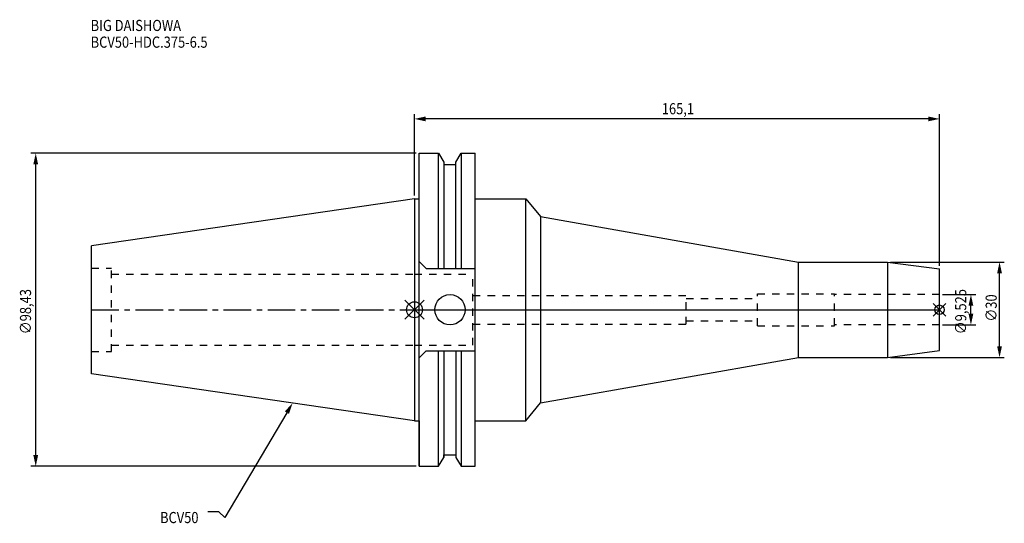
# Model space of a CAD drawing. Extents: x -124 to 186, y -67 to 91.
import ezdxf

# ---------------------------------------------------------------- set-up
doc = ezdxf.new("R2010")
doc.units = 0
doc.header["$LTSCALE"] = 23.1
doc.header["$PDMODE"] = 3
doc.header["$PDSIZE"] = 8
doc.linetypes.add('CENTER', pattern=[0.6, 0.375, -0.075, 0.075, -0.075])
doc.linetypes.add('DASHED', pattern=[0.2, 0.1, -0.1])
doc.layers.get('0').update_dxf_attribs({"linetype": 'CONTINUOUS'})
doc.layers.get('DEFPOINTS').update_dxf_attribs({"linetype": 'CONTINUOUS'})
for name, color, linetype in [('1', 4, 'CONTINUOUS'), ('2', 7, 'CONTINUOUS'), ('3', 1, 'DASHED'), ('4', 2, 'CENTER'), ('6', 5, 'CONTINUOUS'), ('NOCUT', 7, 'CONTINUOUS'), ('SK1', 4, 'CONTINUOUS'), ('SK3', 1, 'DASHED'), ('SK4', 2, 'CENTER')]:
    doc.layers.add(name, color=color, linetype=linetype)
doc.styles.get("Standard").update_dxf_attribs({"font": 'txt', "width": 0.85})
doc.dimstyles.get("Standard").update_dxf_attribs({"dimtxt": 3.5, "dimasz": 3.5, "dimexe": 1.5, "dimexo": 1, "dimtad": 1, "dimblk": '_FILLED', "dimblk1": '_FILLED', "dimblk2": '_FILLED', "dimcen": 0.09, "dimazin": 3, "dimtol": 1, "dimtp": 0.01, "dimtm": 0.01, "dimtfac": 1, "dimtofl": 0, "dimtmove": 0, "dimatfit": 3})

# ---------------------------------------------------------------- blocks, each defined once
blk = doc.blocks.new('_FILLED')
at = {"color": 0, "linetype": 'BYBLOCK'}
blk.add_solid([(0, 0), (-1, 0.214), (-1, -0.214)], dxfattribs=at)
blk = doc.blocks.new('*U13')
at = {"layer": '2', "color": 0, "width": 0.85}
blk.add_text('∅98,43', height=3.5, rotation=90, dxfattribs=at).set_placement((-120.57, -7.69))
blk = doc.blocks.new('*D1')
at = {"layer": '2', "color": 0}
for p, q in [((0.5, 49.21), (-120.61, 49.21)), ((-119.11, -45.71), (-119.11, 45.71)), ((0.5, -49.21), (-120.61, -49.21))]:
    blk.add_line(p, q, dxfattribs=at)
at = {"layer": 'DEFPOINTS', "color": 0}
for p in [(-119.11, 49.21), (1.5, 49.21), (1.5, -49.21)]:
    blk.add_point(p, dxfattribs=at)
blk.add_blockref('*U13', (0, 0))
at = {"layer": '2', "color": 0, "xscale": 3.5, "yscale": 3.5, "zscale": 3.5}
for p, rotation in [((-119.11, 49.21), 90), ((-119.11, -49.21), 270)]:
    blk.add_blockref('_FILLED', p, dxfattribs=dict(at, rotation=rotation))
blk = doc.blocks.new('*U12')
at = {"layer": '2', "color": 0, "width": 0.85}
blk.add_text('165,1', height=3.5, dxfattribs=at).set_placement((77.79, 61.46))
blk = doc.blocks.new('*D2')
at = {"layer": '2', "color": 0}
for p, q in [((0, 35.925), (0, 61.5)), ((161.6, 60), (3.5, 60)), ((165.1, 13.8455), (165.1, 61.5))]:
    blk.add_line(p, q, dxfattribs=at)
at = {"layer": 'DEFPOINTS', "color": 0}
for p in [(0, 60), (0, 34.925), (165.1, 12.8455)]:
    blk.add_point(p, dxfattribs=at)
blk.add_blockref('*U12', (0, 0))
at = {"layer": '2', "color": 0, "xscale": 3.5, "yscale": 3.5, "zscale": 3.5, "rotation": 180}
blk.add_blockref('_FILLED', (0, 60), dxfattribs=at)
at = {"layer": '2', "color": 0, "xscale": 3.5, "yscale": 3.5, "zscale": 3.5}
blk.add_blockref('_FILLED', (165.1, 60), dxfattribs=at)
blk = doc.blocks.new('*U11')
at = {"layer": '2', "color": 0, "width": 0.85}
blk.add_text('∅9,525', height=3.5, rotation=90, dxfattribs=at).set_placement((173.54, -7.69))
blk = doc.blocks.new('*D3')
at = {"layer": '2', "color": 0}
for p, q in [((166.1, 4.7625), (176.5, 4.7625)), ((175, -1.2625), (175, 1.2625)), ((166.1, -4.7625), (176.5, -4.7625))]:
    blk.add_line(p, q, dxfattribs=at)
at = {"layer": 'DEFPOINTS', "color": 0}
for p in [(165.1, 4.7625), (175, 4.7625), (165.1, -4.7625)]:
    blk.add_point(p, dxfattribs=at)
blk.add_blockref('*U11', (0, 0))
at = {"layer": '2', "color": 0, "xscale": 3.5, "yscale": 3.5, "zscale": 3.5}
for p, rotation in [((175, 4.7625), 90), ((175, -4.7625), 270)]:
    blk.add_blockref('_FILLED', p, dxfattribs=dict(at, rotation=rotation))
blk = doc.blocks.new('*U10')
at = {"layer": '2', "color": 0, "width": 0.85}
blk.add_text('∅30', height=3.5, rotation=90, dxfattribs=at).set_placement((183.125, -3.71875))
blk = doc.blocks.new('*D4')
at = {"layer": '2', "color": 0}
for p, q in [((149.73, 15), (185.5, 15)), ((184, -11.5), (184, 11.5)), ((149.73, -15), (185.5, -15))]:
    blk.add_line(p, q, dxfattribs=at)
at = {"layer": 'DEFPOINTS', "color": 0}
for p in [(148.73, 15), (184, 15), (148.73, -15)]:
    blk.add_point(p, dxfattribs=at)
blk.add_blockref('*U10', (0, 0))
at = {"layer": '2', "color": 0, "xscale": 3.5, "yscale": 3.5, "zscale": 3.5}
for p, rotation in [((184, 15), 90), ((184, -15), 270)]:
    blk.add_blockref('_FILLED', p, dxfattribs=dict(at, rotation=rotation))
blk = doc.blocks.new('*U7')
at = {"layer": '6', "width": 0.85}
for s, p in [('BIG DAISHOWA', (-101.83, 87.63)), ('BCV50-HDC.375-6.5', (-101.83, 82.38))]:
    blk.add_text(s, height=3.5, dxfattribs=at).set_placement(p)
blk = doc.blocks.new('*U8')
at = {"layer": '6'}
blk.add_lwpolyline([(-40.12, -32.35), (-59.63, -65.32), (-61.51, -63.57), (-65.01, -63.57)], dxfattribs=at)
at = {"layer": '6', "xscale": 3.5, "yscale": 3.5, "zscale": 3.5, "rotation": 59.38505600055425}
blk.add_blockref('_FILLED', (-38.34, -29.33), dxfattribs=at)
blk = doc.blocks.new('*U9')
at = {"layer": '6', "width": 0.85}
blk.add_text('BCV50', height=3.5, dxfattribs=at).set_placement((-80.01, -67.07))

msp = doc.modelspace()

# ---------------------------------------------------------------- linework, layer by layer
for p, q in [((3, 3), (-3, -3)), ((-3, 3), (3, -3)), ((167.1, 2), (163.1, -2)), ((163.1, 2), (167.1, -2))]:
    msp.add_line(p, q)
for centre, radius in [((0, 0), 2.5), ((165.1, 0), 1.5)]:
    msp.add_circle(centre, radius)
at = {"layer": '1'}
for p, q in [((1.5, -49.212), (1.5, 49.212)), ((1.5, 49.212), (7.601, 49.212)), ((7.601, 12.955), (7.601, 49.212)), ((7.601, 49.212), (9.207, 46.431)), ((13.047, 46.431), (14.654, 49.212)), ((14.654, 49.212), (14.654, 12.955)), ((14.654, 49.212), (19.05, 49.212)), ((19.05, -49.212), (19.05, 49.212)), ((9.207, 46.431), (9.207, 12.955)), ((9.207, 45.645), (13.047, 45.645)), ((13.047, 12.955), (13.047, 46.431)), ((0, 34.925), (1.5, 34.925)), ((19.05, 34.925), (35, 34.925)), ((35, -34.925), (35, 34.925)), ((35, 34.925), (39.668, 29.279)), ((39.668, 29.279), (39.668, -29.279)), ((39.668, 29.279), (120.825, 15)), ((3.7, 12.955), (1.5, 15.155)), ((3.7, 12.955), (19.05, 12.955)), ((120.825, 15), (148.735, 15)), ((120.825, -15), (120.825, 15)), ((148.735, 15), (165.1, 12.845)), ((148.735, 15), (148.735, -15)), ((165.1, -12.845), (165.1, 12.845)), ((3.7, -12.955), (1.5, -15.155)), ((3.7, -12.955), (19.05, -12.955)), ((7.601, -49.212), (7.601, -12.955)), ((9.207, -12.955), (9.207, -46.431)), ((13.047, -12.955), (13.047, -46.431)), ((14.654, -12.955), (14.654, -49.212)), ((39.668, -29.279), (120.825, -15)), ((120.825, -15), (148.735, -15)), ((148.735, -15), (165.1, -12.845)), ((35, -34.925), (39.668, -29.279)), ((0, -34.925), (1.5, -34.925)), ((19.05, -34.925), (35, -34.925)), ((7.601, -49.212), (9.207, -46.431)), ((9.207, -45.645), (13.047, -45.645)), ((13.047, -46.431), (14.654, -49.212)), ((1.5, -49.212), (7.601, -49.212)), ((14.654, -49.212), (19.05, -49.212))]:
    msp.add_line(p, q, dxfattribs=at)
msp.add_circle((11.18, 0), 4.763, dxfattribs=at)
at = {"layer": '3'}
for p, q in [((0, 11.15), (18.4, 11.15)), ((18.4, -11.15), (18.4, 11.15)), ((18.4, 4.5), (85.4, 4.5)), ((85.4, -4.5), (85.4, 4.5)), ((85.4, 3.5), (107.9, 3.5)), ((107.9, 5), (132.1, 5)), ((107.9, -5), (107.9, 5)), ((132.1, -5), (132.1, 5)), ((165.1, 4.762), (132.1, 4.762)), ((18.4, -4.5), (85.4, -4.5)), ((85.4, -3.5), (107.9, -3.5)), ((107.9, -5), (132.1, -5)), ((165.1, -4.763), (132.1, -4.763)), ((0, -11.15), (18.4, -11.15))]:
    msp.add_line(p, q, dxfattribs=at)
at = {"layer": '4'}
msp.add_line((0, 0), (165.1, 0), dxfattribs=at)
at = {"layer": 'NOCUT'}
for p, q in [((0, 0), (0, -34.925)), ((0, 0), (165.1, 0)), ((165.1, -12.845), (165.1, 0)), ((39.668, -29.279), (120.825, -15)), ((120.825, -15), (148.735, -15)), ((148.735, -15), (165.1, -12.845)), ((35, -34.925), (39.668, -29.279)), ((0, -34.925), (1.5, -34.925)), ((1.5, -34.925), (1.5, -49.212)), ((19.05, -34.925), (35, -34.925)), ((19.05, -49.212), (19.05, -34.925)), ((7.601, -49.212), (9.207, -46.431)), ((9.207, -45.645), (13.047, -45.645)), ((9.207, -46.431), (9.207, -45.645)), ((13.047, -45.645), (13.047, -46.431)), ((13.047, -46.431), (14.654, -49.212)), ((1.5, -49.212), (7.601, -49.212)), ((14.654, -49.212), (19.05, -49.212))]:
    msp.add_line(p, q, dxfattribs=at)
at = {"layer": 'SK1'}
for p, q in [((0, 34.925), (-101.6, 20.108)), ((0, 34.925), (0, -34.925)), ((-101.6, -20.108), (-101.6, 20.108)), ((0, -34.925), (-101.6, -20.108))]:
    msp.add_line(p, q, dxfattribs=at)
at = {"layer": 'SK3'}
for p, q in [((-101.6, 13.115), (-95.25, 13.115)), ((-95.25, -13.115), (-95.25, 13.115)), ((-95.25, 11.15), (0, 11.15)), ((-95.25, -11.15), (0, -11.15)), ((-101.6, -13.115), (-95.25, -13.115))]:
    msp.add_line(p, q, dxfattribs=at)
at = {"layer": 'SK4'}
msp.add_line((-101.6, 0), (0, 0), dxfattribs=at)

# ---------------------------------------------------------------- block references
for name in ['*U7', '*U8', '*U9']:
    msp.add_blockref(name, (0, 0))

# ---------------------------------------------------------------- dimensions: what is measured, and where the dimension line sits
at = {"layer": '2'}
dim = msp.add_linear_dim(base=(0, 60), p1=(165.1, 12.845), p2=(0, 34.925), angle=180, dimstyle='Standard', dxfattribs=at)
dim.commit()
dim.dimension.update_dxf_attribs({"geometry": '*D2', "text_midpoint": (83, 60), "dimtype": 128})
for base, p1, p2, picture, middle in [((-119.113, 49.212), (1.5, -49.212), (1.5, 49.212), '*D1', (-119.113, 0)), ((184, 15), (148.735, -15), (148.735, 15), '*D4', (184, 0)), ((175, 4.762), (165.1, -4.763), (165.1, 4.762), '*D3', (175, 0))]:
    dim = msp.add_linear_dim(base=base, p1=p1, p2=p2, angle=90, text='%%c<>', dimstyle='Standard', dxfattribs=at)
    dim.commit()
    dim.dimension.update_dxf_attribs({"geometry": picture, "text_midpoint": middle, "dimtype": 128})

doc.saveas('drawing.dxf')
